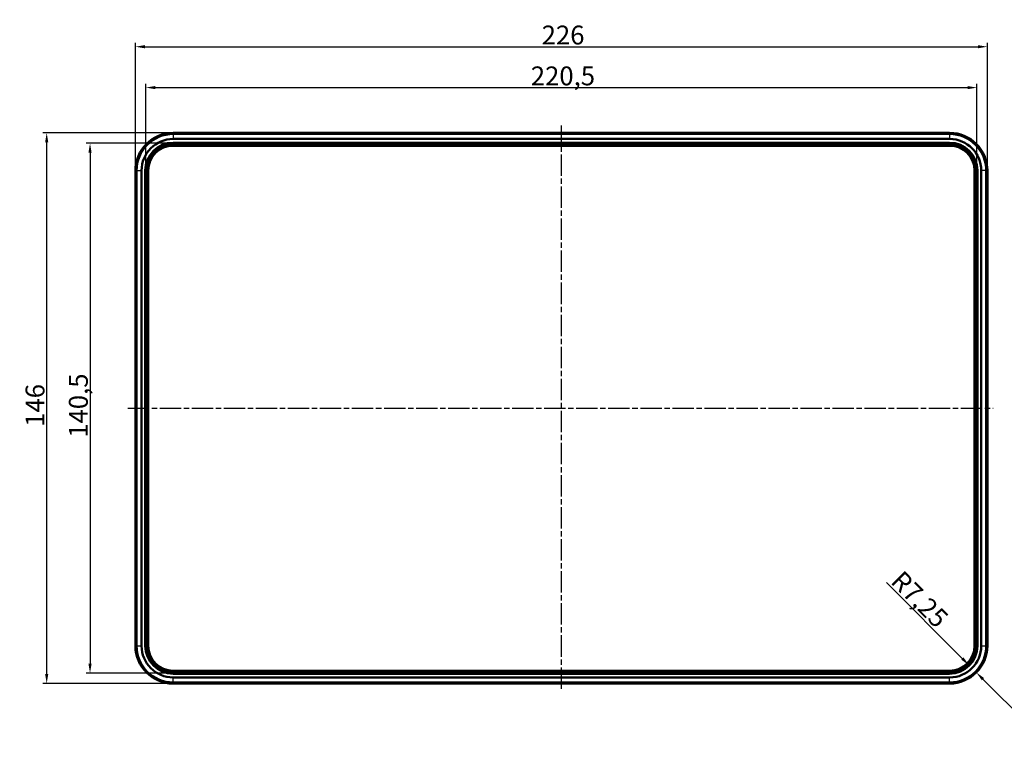
# Model space of a CAD drawing. Units: millimetres. Extents: x 2 to 2376, y 2 to 1680.
# Drawn here: x 1103 to 1625, y 891 to 1274 of the extents above; entities that cross this region are included whole.
import ezdxf

# ---------------------------------------------------------------- set-up
doc = ezdxf.new("R2010")
doc.units = ezdxf.units.MM
doc.header["$LTSCALE"] = 2
doc.linetypes.add('CHAIN', pattern=[0.3543, 0.2362, -0.0295, 0.0591, -0.0295])
doc.linetypes.add('DASH_DOT', pattern=[0.37, 0.24, -0.06, 0.01, -0.06])
for name, color, linetype, lineweight in [('Bemaßung (ISO)', 1, 'Continuous', 25), ('Mittellinie (ISO)', 1, 'DASH_DOT', 25), ('Sichtbar (ISO)', 7, 'Continuous', 50), ('Sichtbar schmal (ISO)', 1, 'Continuous', 25)]:
    doc.layers.add(name, color=color, linetype=linetype, lineweight=lineweight)
doc.styles.add('5', font='isocpeur.ttf', dxfattribs={"width": 1.1})
doc.dimstyles.new('11-Bopla 5', dxfattribs={"dimscale": 2, "dimtxt": 5, "dimasz": 2.5, "dimexe": 1, "dimexo": 0, "dimgap": 0.6, "dimtad": 1, "dimdec": 6, "dimrnd": 1e-08, "dimtxsty": '5', "dimcen": 0.09, "dimdle": 7, "dimclrd": 1, "dimclre": 1, "dimclrt": 7, "dimadec": 6, "dimazin": 2, "dimtfac": 0.7, "dimtdec": 3, "dimtmove": 0, "dimatfit": 3, "dimfxl": 1, "dimtolj": 1, "dimlwd": 25, "dimlwe": 25, "dimarcsym": 0})

# ---------------------------------------------------------------- blocks, each defined once
blk = doc.blocks.new('*D13')
at = {"layer": 'Bemaßung (ISO)', "color": 1, "linetype": 'Continuous', "lineweight": 25}
for p, q in [((1169.68, 1194), (1169.68, 1240)), ((1610.68, 1194), (1610.68, 1240)), ((1174.68, 1238), (1605.68, 1238))]:
    blk.add_line(p, q, dxfattribs=at)
at = {"layer": 'Bemaßung (ISO)', "color": 1, "linetype": 'Continuous'}
for points in [[(1174.68, 1238.83), (1174.68, 1237.17), (1169.68, 1238)], [(1605.68, 1238.83), (1605.68, 1237.17), (1610.68, 1238)]]:
    blk.add_solid(points, dxfattribs=at)
at = {"layer": 'Defpoints', "color": 0, "linetype": 'Continuous'}
for p in [(1610.68, 1238), (1169.68, 1194), (1610.68, 1194)]:
    blk.add_point(p, dxfattribs=at)
at = {"layer": 'Bemaßung (ISO)', "color": 7, "linetype": 'Continuous', "lineweight": 25, "insert": (1373.96, 1239.2), "char_height": 10, "attachment_point": 7, "style": '5'}
blk.add_mtext('\\A1;220,5', dxfattribs=at)
blk = doc.blocks.new('*D14')
at = {"layer": 'Bemaßung (ISO)', "color": 1, "linetype": 'Continuous', "lineweight": 25}
for p, q in [((1164.18, 1194), (1164.18, 1261.68)), ((1169.18, 1259.68), (1611.18, 1259.68)), ((1616.18, 1194), (1616.18, 1261.68))]:
    blk.add_line(p, q, dxfattribs=at)
at = {"layer": 'Bemaßung (ISO)', "color": 1, "linetype": 'Continuous'}
for points in [[(1169.18, 1260.51), (1169.18, 1258.84), (1164.18, 1259.68)], [(1611.18, 1260.51), (1611.18, 1258.84), (1616.18, 1259.68)]]:
    blk.add_solid(points, dxfattribs=at)
at = {"layer": 'Defpoints', "color": 0, "linetype": 'Continuous'}
for p in [(1616.18, 1259.68), (1164.18, 1194), (1616.18, 1194)]:
    blk.add_point(p, dxfattribs=at)
at = {"layer": 'Bemaßung (ISO)', "color": 7, "linetype": 'Continuous', "lineweight": 25, "insert": (1379.73, 1260.88), "char_height": 10, "attachment_point": 7, "style": '5'}
blk.add_mtext('\\A1;226', dxfattribs=at)
blk = doc.blocks.new('*D15')
at = {"layer": 'Bemaßung (ISO)', "color": 1, "linetype": 'Continuous', "lineweight": 25}
for p, q in [((1184.18, 1208.5), (1138.11, 1208.5)), ((1140.11, 1203.5), (1140.11, 932.5)), ((1184.18, 927.5), (1138.11, 927.5))]:
    blk.add_line(p, q, dxfattribs=at)
at = {"layer": 'Bemaßung (ISO)', "color": 1, "linetype": 'Continuous'}
for points in [[(1139.27, 1203.5), (1140.94, 1203.5), (1140.11, 1208.5)], [(1139.27, 932.5), (1140.94, 932.5), (1140.11, 927.5)]]:
    blk.add_solid(points, dxfattribs=at)
at = {"layer": 'Defpoints', "color": 0, "linetype": 'Continuous'}
for p in [(1184.18, 1208.5), (1140.11, 927.5), (1184.18, 927.5)]:
    blk.add_point(p, dxfattribs=at)
at = {"layer": 'Bemaßung (ISO)', "color": 7, "linetype": 'Continuous', "lineweight": 25, "insert": (1138.91, 1052.33), "char_height": 10, "attachment_point": 7, "rotation": 90, "style": '5'}
blk.add_mtext('\\A1;140,5', dxfattribs=at)
blk = doc.blocks.new('*D16')
at = {"layer": 'Bemaßung (ISO)', "color": 1, "linetype": 'Continuous', "lineweight": 25}
for p, q in [((1184.18, 1214), (1115.11, 1214)), ((1117.11, 927), (1117.11, 1209)), ((1184.18, 922), (1115.11, 922))]:
    blk.add_line(p, q, dxfattribs=at)
at = {"layer": 'Bemaßung (ISO)', "color": 1, "linetype": 'Continuous'}
for points in [[(1116.27, 1209), (1117.94, 1209), (1117.11, 1214)], [(1116.27, 927), (1117.94, 927), (1117.11, 922)]]:
    blk.add_solid(points, dxfattribs=at)
at = {"layer": 'Defpoints', "color": 0, "linetype": 'Continuous'}
for p in [(1117.11, 1214), (1184.18, 1214), (1184.18, 922)]:
    blk.add_point(p, dxfattribs=at)
at = {"layer": 'Bemaßung (ISO)', "color": 7, "linetype": 'Continuous', "lineweight": 25, "insert": (1115.91, 1058.1), "char_height": 10, "attachment_point": 7, "rotation": 90, "style": '5'}
blk.add_mtext('\\A1;146', dxfattribs=at)
blk = doc.blocks.new('*D26')
at = {"layer": 'Bemaßung (ISO)', "color": 1, "linetype": 'Continuous', "lineweight": 25}
blk.add_line((1645.67, 892.51), (1613.86, 924.32), dxfattribs=at)
at = {"layer": 'Bemaßung (ISO)', "color": 1, "linetype": 'Continuous'}
blk.add_solid([(1614.45, 924.91), (1613.27, 923.73), (1610.33, 927.86)], dxfattribs=at)
at = {"layer": 'Defpoints', "color": 0, "linetype": 'Continuous'}
for p in [(1596.18, 942), (1610.33, 927.86)]:
    blk.add_point(p, dxfattribs=at)
at = {"layer": 'Bemaßung (ISO)', "color": 7, "linetype": 'Continuous', "lineweight": 25, "insert": (1631.67, 908.21), "char_height": 10, "attachment_point": 7, "rotation": 315, "style": '5'}
blk.add_mtext('\\A1;R10', dxfattribs=at)
blk = doc.blocks.new('*D27')
at = {"layer": 'Bemaßung (ISO)', "color": 1, "linetype": 'Continuous', "lineweight": 25}
blk.add_line((1562.63, 975.55), (1602.9, 935.28), dxfattribs=at)
at = {"layer": 'Bemaßung (ISO)', "color": 1, "linetype": 'Continuous'}
blk.add_solid([(1603.49, 935.87), (1602.31, 934.69), (1606.44, 931.75)], dxfattribs=at)
at = {"layer": 'Defpoints', "color": 0, "linetype": 'Continuous'}
for p in [(1596.18, 942), (1606.44, 931.75)]:
    blk.add_point(p, dxfattribs=at)
at = {"layer": 'Bemaßung (ISO)', "color": 7, "linetype": 'Continuous', "lineweight": 25, "insert": (1564.33, 975.55), "char_height": 10, "attachment_point": 7, "rotation": 315, "style": '5'}
blk.add_mtext('\\A1;R7,25', dxfattribs=at)

msp = doc.modelspace()

# ---------------------------------------------------------------- linework, layer by layer
at = {"layer": 'Mittellinie (ISO)', "linetype": 'CHAIN', "ltscale": 23.990969}
for p, q in [((1390.18341276, 919.23670006), (1390.18341276, 1217.86048501)), ((1160.0749918, 1068.00031386), (1619.2724364, 1068.00031386))]:
    msp.add_line(p, q, dxfattribs=at)
at = {"layer": 'Sichtbar (ISO)'}
for p, q in [((1184.18341276, 1214.00031386), (1596.18341276, 1214.00031386)), ((1184.18341276, 1213.39878496), (1596.18341276, 1213.39878496)), ((1596.18341276, 1210.76235276), (1184.18341276, 1210.76235276)), ((1184.18341276, 1208.76235276), (1596.18341276, 1208.76235276)), ((1184.18341276, 1208.50031386), (1596.18341276, 1208.50031386)), ((1596.18341276, 1208.00031386), (1184.18341276, 1208.00031386)), ((1184.18341276, 1207.20031386), (1596.18341276, 1207.20031386)), ((1164.18341276, 942.00031386), (1164.18341276, 1194.00031386)), ((1164.78494166, 942.00031386), (1164.78494166, 1194.00031386)), ((1167.42137386, 1194.00031386), (1167.42137386, 942.00031386)), ((1169.42137386, 942.00031386), (1169.42137386, 1194.00031386)), ((1169.68341276, 942.00031386), (1169.68341276, 1194.00031386)), ((1170.18341276, 1194.00031386), (1170.18341276, 942.00031386)), ((1170.98341276, 942.00031386), (1170.98341276, 1194.00031386)), ((1609.38341276, 1194.00031386), (1609.38341276, 942.00031386)), ((1610.18341276, 942.00031386), (1610.18341276, 1194.00031386)), ((1610.68341276, 1194.00031386), (1610.68341276, 942.00031386)), ((1610.94545166, 1194.00031386), (1610.94545166, 942.00031386)), ((1612.94545166, 942.00031386), (1612.94545166, 1194.00031386)), ((1615.58188386, 1194.00031386), (1615.58188386, 942.00031386)), ((1616.18341276, 1194.00031386), (1616.18341276, 942.00031386)), ((1596.18341276, 928.80031386), (1184.18341276, 928.80031386)), ((1184.18341276, 928.00031386), (1596.18341276, 928.00031386)), ((1596.18341276, 927.50031386), (1184.18341276, 927.50031386)), ((1596.18341276, 927.23827497), (1184.18341276, 927.23827497)), ((1184.18341276, 925.23827497), (1596.18341276, 925.23827497)), ((1596.18341276, 922.60184276), (1184.18341276, 922.60184276)), ((1596.18341276, 922.00031386), (1184.18341276, 922.00031386))]:
    msp.add_line(p, q, dxfattribs=at)
for centre, radius, start, end in [((1184.18341276, 1194.00031386), 20, 90, 180), ((1184.18341276, 1194.00031386), 19.3984711, 90, 180), ((1596.18341276, 1194.00031386), 20, 0, 90), ((1596.18341276, 1194.00031386), 19.3984711, 0, 90), ((1184.18341276, 1194.00031386), 16.7620389, 90, 180), ((1184.18341276, 1194.00031386), 14.7620389, 90, 180), ((1184.18341276, 1194.00031386), 14.5, 90, 180), ((1184.18341276, 1194.00031386), 14, 90, 180), ((1184.18341276, 1194.00031386), 13.2, 90, 180), ((1596.18341276, 1194.00031386), 16.7620389, 0, 90), ((1596.18341276, 1194.00031386), 14.7620389, 0, 90), ((1596.18341276, 1194.00031386), 14.5, 0, 90), ((1596.18341276, 1194.00031386), 14, 0, 90), ((1596.18341276, 1194.00031386), 13.2, 0, 90), ((1184.18341276, 942.00031386), 20, 180, 270), ((1184.18341276, 942.00031386), 19.3984711, 180, 270), ((1184.18341276, 942.00031386), 16.7620389, 180, 270), ((1184.18341276, 942.00031386), 14.7620389, 180, 270), ((1184.18341276, 942.00031386), 14.5, 180, 270), ((1184.18341276, 942.00031386), 14, 180, 270), ((1184.18341276, 942.00031386), 13.2, 180, 270), ((1596.18341276, 942.00031386), 14.5, 270, 0), ((1596.18341276, 942.00031386), 14.7620389, 270, 0), ((1596.18341276, 942.00031386), 16.7620389, 270, 0), ((1596.18341276, 942.00031386), 19.3984711, 270, 0), ((1596.18341276, 942.00031386), 20, 270, 0), ((1596.18341276, 942.00031386), 14, 270, 0), ((1596.18341276, 942.00031386), 13.2, 270, 0)]:
    msp.add_arc(centre, radius, start, end, dxfattribs=at)
at = {"layer": 'Sichtbar schmal (ISO)'}
for p, q in [((1184.18341276, 1213.39878496), (1184.18341276, 1214.00031386)), ((1184.18341276, 1213.39878496), (1184.18341276, 1210.76235276)), ((1596.18341276, 1214.00031386), (1596.18341276, 1213.39878496)), ((1596.18341276, 1213.39878496), (1596.18341276, 1210.76235276)), ((1184.18341276, 1208.50031386), (1184.18341276, 1208.76235276)), ((1184.18341276, 1208.00031386), (1184.18341276, 1207.20031386)), ((1596.18341276, 1208.76235276), (1596.18341276, 1208.50031386)), ((1596.18341276, 1208.00031386), (1596.18341276, 1207.20031386)), ((1164.18341276, 1194.00031386), (1164.78494166, 1194.00031386)), ((1164.78494166, 1194.00031386), (1167.42137386, 1194.00031386)), ((1169.42137386, 1194.00031386), (1169.68341276, 1194.00031386)), ((1170.18341276, 1194.00031386), (1170.98341276, 1194.00031386)), ((1610.18341276, 1194.00031386), (1609.38341276, 1194.00031386)), ((1610.68341276, 1194.00031386), (1610.94545166, 1194.00031386)), ((1615.58188386, 1194.00031386), (1612.94545166, 1194.00031386)), ((1615.58188386, 1194.00031386), (1616.18341276, 1194.00031386)), ((1164.78494166, 942.00031386), (1164.18341276, 942.00031386)), ((1164.78494166, 942.00031386), (1167.42137386, 942.00031386)), ((1169.68341276, 942.00031386), (1169.42137386, 942.00031386)), ((1170.18341276, 942.00031386), (1170.98341276, 942.00031386)), ((1609.38341276, 942.00031386), (1610.18341276, 942.00031386)), ((1610.94545166, 942.00031386), (1610.68341276, 942.00031386)), ((1612.94545166, 942.00031386), (1615.58188386, 942.00031386)), ((1616.18341276, 942.00031386), (1615.58188386, 942.00031386)), ((1184.18341276, 928.00031386), (1184.18341276, 928.80031386)), ((1184.18341276, 927.23827497), (1184.18341276, 927.50031386)), ((1184.18341276, 922.60184276), (1184.18341276, 925.23827497)), ((1596.18341276, 928.00031386), (1596.18341276, 928.80031386)), ((1596.18341276, 927.50031386), (1596.18341276, 927.23827497)), ((1596.18341276, 922.60184276), (1596.18341276, 925.23827497)), ((1184.18341276, 922.00031386), (1184.18341276, 922.60184276)), ((1596.18341276, 922.60184276), (1596.18341276, 922.00031386))]:
    msp.add_line(p, q, dxfattribs=at)

# ---------------------------------------------------------------- dimensions: what is measured, and where the dimension line sits
at = {"layer": 'Bemaßung (ISO)', "color": 1, "linetype": 'Continuous', "lineweight": 25}
for base, p1, p2, angle, picture, middle in [((1616.18341276, 1259.67509937), (1164.18341276, 1194.00031386), (1616.18341276, 1194.00031386), 180, '*D14', (1390.18341276, 1259.67509937)), ((1117.10614769, 1214.00031386), (1184.18341276, 922.00031386), (1184.18341276, 1214.00031386), 90, '*D16', (1117.10614769, 1068.00031386)), ((1140.10772406, 927.50031386), (1184.18341276, 1208.50031386), (1184.18341276, 927.50031386), 270, '*D15', (1140.10772406, 1068.00031386))]:
    dim = msp.add_linear_dim(base=base, p1=p1, p2=p2, angle=angle, dimstyle='11-Bopla 5', override={"dimgap": 0.6, "dimdec": 6, "dimlfac": 0.5, "dimtol": 0, "dimlim": 0, "dimtp": 0, "dimtm": 0, "dimtdec": 3, "dimtofl": 0, "dimatfit": 1}, dxfattribs=at)
    dim.commit()
    dim.dimension.update_dxf_attribs({"geometry": picture, "text_midpoint": middle, "dimtype": 160})
dim = msp.add_linear_dim(base=(1610.68341276, 1238.00031386), p1=(1169.68341276, 1194.00031386), p2=(1610.68341276, 1194.00031386), dimstyle='11-Bopla 5', override={"dimgap": 0.6, "dimdec": 6, "dimlfac": 0.5, "dimtol": 0, "dimlim": 0, "dimtp": 0, "dimtm": 0, "dimtdec": 3, "dimtofl": 0, "dimatfit": 1}, dxfattribs=at)
dim.commit()
dim.dimension.update_dxf_attribs({"geometry": '*D13', "text_midpoint": (1390.18341276, 1238.00031386), "dimtype": 160})
for mpoint, picture, middle in [((1606.43646109, 931.74726554), '*D27', (1575.34081987, 962.84290675)), ((1610.32554838, 927.85817824), '*D26', (1637.82089108, 900.36283554))]:
    dim = msp.add_radius_dim(center=(1596.18341276, 942.00031386), mpoint=mpoint, dimstyle='11-Bopla 5', override={"dimgap": 0.6, "dimdec": 6, "dimlfac": 0.5, "dimcen": 0, "dimtol": 0, "dimlim": 0, "dimtp": 0, "dimtm": 0, "dimtdec": 3, "dimtofl": 0}, dxfattribs=at)
    dim.commit()
    dim.dimension.update_dxf_attribs({"geometry": picture, "text_midpoint": middle, "dimtype": 164})

doc.saveas('drawing.dxf')
